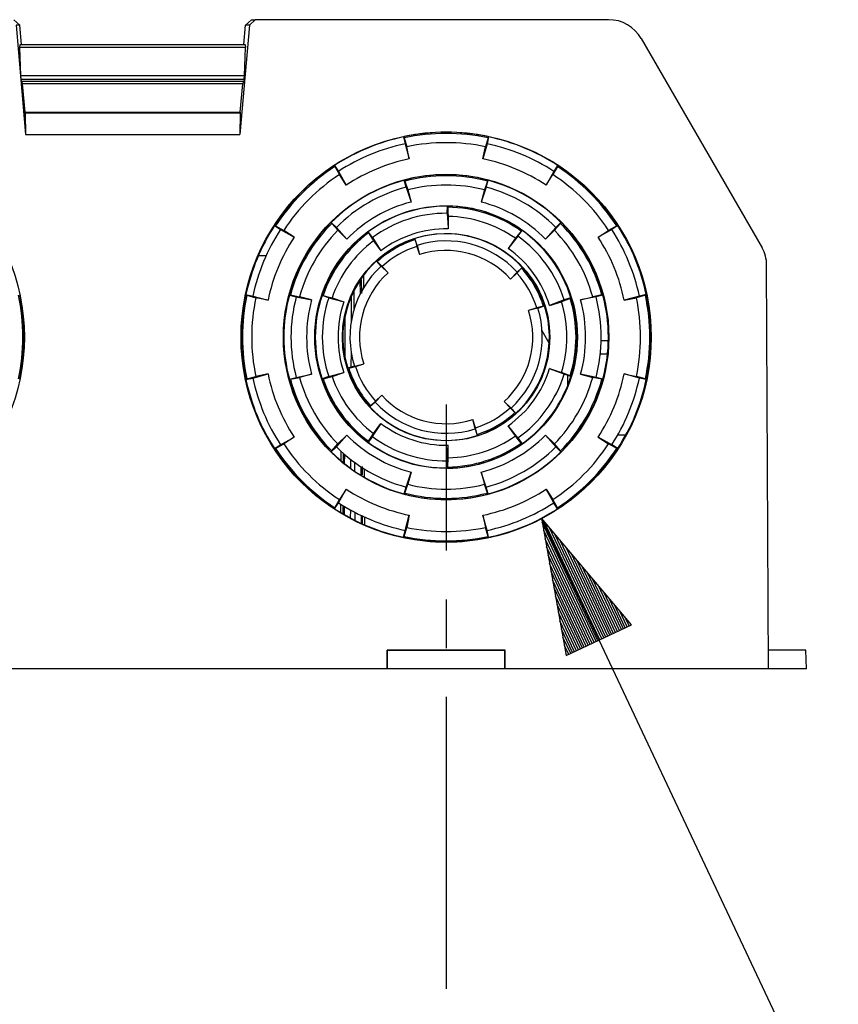
# Model space of a CAD drawing. Extents: x -0.1 to 11.1, y -0.1 to 8.6.
# Drawn here: x 4.2 to 5, y 3.5 to 4.4 of the extents above; entities that cross this region are included whole.
import ezdxf

# ---------------------------------------------------------------- set-up
doc = ezdxf.new("R2010")
doc.units = 0
doc.header["$MEASUREMENT"] = 0
doc.layers.add('TFR-TRI', color=7, linetype='Continuous')

msp = doc.modelspace()

# ---------------------------------------------------------------- linework, layer by layer
at = {"layer": 'TFR-TRI', "color": 7, "linetype": 'Continuous'}
for p, q in [((4.220445, 4.415906), (4.225947, 4.410909)), ((4.435084, 4.410909), (4.440587, 4.415906)), ((4.444136, 4.415906), (4.438633, 4.410909)), ((4.440587, 4.415906), (4.444136, 4.415906)), ((4.771546, 4.415906), (4.444136, 4.415906)), ((4.222398, 4.410909), (4.231264, 4.309577)), ((4.225947, 4.410909), (4.222398, 4.410909)), ((4.227515, 4.392997), (4.225947, 4.410909)), ((4.438633, 4.410909), (4.429768, 4.309577)), ((4.433517, 4.392997), (4.435084, 4.410909)), ((4.438633, 4.410909), (4.435084, 4.410909)), ((4.801857, 4.398406), (4.913836, 4.204453)), ((4.225858, 4.390119), (4.226186, 4.392997)), ((4.435174, 4.390119), (4.225858, 4.390119)), ((4.226795, 4.364181), (4.225858, 4.390119)), ((4.226186, 4.392997), (4.434846, 4.392997)), ((4.434237, 4.364181), (4.435174, 4.390119)), ((4.434846, 4.392997), (4.435174, 4.390119)), ((4.227097, 4.360736), (4.226795, 4.364181)), ((4.226795, 4.364181), (4.434237, 4.364181)), ((4.433935, 4.360736), (4.434237, 4.364181)), ((4.227597, 4.358549), (4.227097, 4.360736)), ((4.227097, 4.360736), (4.433935, 4.360736)), ((4.433435, 4.358549), (4.227597, 4.358549)), ((4.228492, 4.356361), (4.227992, 4.358549)), ((4.43254, 4.356361), (4.228492, 4.356361)), ((4.230785, 4.330144), (4.228492, 4.356361)), ((4.430246, 4.330144), (4.43254, 4.356361)), ((4.43304, 4.358549), (4.43254, 4.356361)), ((4.433935, 4.360736), (4.433435, 4.358549)), ((4.230837, 4.32922), (4.230785, 4.330144)), ((4.230785, 4.330144), (4.430246, 4.330144)), ((4.230837, 4.32922), (4.231264, 4.309577)), ((4.430194, 4.32922), (4.230837, 4.32922)), ((4.430194, 4.32922), (4.429768, 4.309577)), ((4.430246, 4.330144), (4.430194, 4.32922)), ((4.231264, 4.309577), (4.429768, 4.309577)), ((4.581659, 4.307324), (4.581973, 4.307574)), ((4.581659, 4.307324), (4.583024, 4.300905)), ((4.5822, 4.306504), (4.581973, 4.307574)), ((4.5822, 4.306504), (4.584495, 4.29821)), ((4.659832, 4.306504), (4.657537, 4.29821)), ((4.660373, 4.307324), (4.659009, 4.300905)), ((4.659832, 4.306504), (4.660059, 4.307574)), ((4.660373, 4.307324), (4.660059, 4.307574)), ((4.583024, 4.300905), (4.586903, 4.286879)), ((4.586903, 4.286879), (4.584495, 4.29821)), ((4.659009, 4.300905), (4.655129, 4.286879)), ((4.655129, 4.286879), (4.657537, 4.29821)), ((4.517658, 4.280814), (4.517259, 4.280769)), ((4.517855, 4.279851), (4.517259, 4.280769)), ((4.517658, 4.280814), (4.521232, 4.275311)), ((4.517855, 4.279851), (4.522098, 4.272364)), ((4.724177, 4.279851), (4.719934, 4.272364)), ((4.724374, 4.280814), (4.7208, 4.275311)), ((4.724177, 4.279851), (4.724773, 4.280769)), ((4.724374, 4.280814), (4.724773, 4.280769)), ((4.521232, 4.275311), (4.528407, 4.262649)), ((4.528407, 4.262649), (4.522098, 4.272364)), ((4.7208, 4.275311), (4.713625, 4.262649)), ((4.713625, 4.262649), (4.719934, 4.272364)), ((4.582166, 4.267083), (4.582466, 4.267348)), ((4.583864, 4.260744), (4.582166, 4.267083)), ((4.582749, 4.266292), (4.582466, 4.267348)), ((4.582749, 4.266292), (4.585474, 4.258128)), ((4.583864, 4.260744), (4.588473, 4.246939)), ((4.658167, 4.260744), (4.653559, 4.246939)), ((4.659283, 4.266292), (4.656558, 4.258128)), ((4.658167, 4.260744), (4.659866, 4.267083)), ((4.659283, 4.266292), (4.659565, 4.267348)), ((4.659866, 4.267083), (4.659565, 4.267348)), ((4.585474, 4.258128), (4.588473, 4.246939)), ((4.656558, 4.258128), (4.653559, 4.246939)), ((4.622094, 4.236526), (4.622151, 4.243088)), ((4.622151, 4.243088), (4.622511, 4.243264)), ((4.622502, 4.24217), (4.622511, 4.243264)), ((4.622094, 4.236526), (4.622791, 4.223037)), ((4.622502, 4.24217), (4.62273, 4.237756)), ((4.62273, 4.237756), (4.622946, 4.233574)), ((4.622946, 4.233574), (4.622845, 4.221991)), ((4.461998, 4.225155), (4.462044, 4.225554)), ((4.461998, 4.225155), (4.467502, 4.221581)), ((4.462961, 4.224958), (4.462044, 4.225554)), ((4.462961, 4.224958), (4.470448, 4.220715)), ((4.51462, 4.228085), (4.514239, 4.227958)), ((4.515013, 4.227184), (4.514239, 4.227958)), ((4.51462, 4.228085), (4.51926, 4.223444)), ((4.515013, 4.227184), (4.52072, 4.220742)), ((4.727019, 4.227184), (4.721312, 4.220742)), ((4.727412, 4.228085), (4.722772, 4.223444)), ((4.727019, 4.227184), (4.727792, 4.227958)), ((4.727412, 4.228085), (4.727792, 4.227958)), ((4.779071, 4.224958), (4.771584, 4.220715)), ((4.780034, 4.225155), (4.774529, 4.221581)), ((4.779071, 4.224958), (4.779988, 4.225554)), ((4.780034, 4.225155), (4.779988, 4.225554)), ((4.467502, 4.221581), (4.480164, 4.214406)), ((4.480164, 4.214406), (4.470448, 4.220715)), ((4.51926, 4.223444), (4.528912, 4.212551)), ((4.528912, 4.212551), (4.52072, 4.220742)), ((4.548804, 4.219256), (4.548409, 4.219187)), ((4.54906, 4.218307), (4.548409, 4.219187)), ((4.552708, 4.213981), (4.548804, 4.219256)), ((4.54906, 4.218307), (4.553753, 4.211092)), ((4.622791, 4.223037), (4.622845, 4.221991)), ((4.68758, 4.215248), (4.678428, 4.20393)), ((4.690567, 4.220054), (4.685155, 4.213362)), ((4.68758, 4.215248), (4.691391, 4.220591)), ((4.690567, 4.220054), (4.691203, 4.220945)), ((4.691391, 4.220591), (4.691203, 4.220945)), ((4.722772, 4.223444), (4.71312, 4.212551)), ((4.71312, 4.212551), (4.721312, 4.220742)), ((4.774529, 4.221581), (4.761868, 4.214406)), ((4.761868, 4.214406), (4.771584, 4.220715)), ((4.552708, 4.213981), (4.560644, 4.20178)), ((4.553753, 4.211092), (4.560644, 4.20178)), ((4.592325, 4.212031), (4.591996, 4.213074)), ((4.592165, 4.213048), (4.591996, 4.213074)), ((4.594138, 4.206789), (4.592165, 4.213048)), ((4.592325, 4.212031), (4.59386, 4.205892)), ((4.594138, 4.206789), (4.596287, 4.198194)), ((4.685155, 4.213362), (4.678428, 4.20393)), ((4.45415, 4.197156), (4.446974, 4.197156)), ((4.59386, 4.205892), (4.596287, 4.198194)), ((4.556416, 4.192408), (4.556478, 4.192567)), ((4.56085, 4.18757), (4.556416, 4.192408)), ((4.557216, 4.191761), (4.556478, 4.192567)), ((4.557216, 4.191761), (4.561765, 4.187362)), ((4.919719, 3.814344), (4.918086, 4.188731)), ((4.544747, 4.167936), (4.544696, 4.179536)), ((4.56085, 4.18757), (4.567218, 4.181411)), ((4.561765, 4.187362), (4.567218, 4.181411)), ((4.686789, 4.181963), (4.68063, 4.175594)), ((4.686581, 4.181047), (4.68063, 4.175594)), ((4.69098, 4.185596), (4.686581, 4.181047)), ((4.686789, 4.181963), (4.691627, 4.186397)), ((4.69098, 4.185596), (4.691787, 4.186335)), ((4.691627, 4.186397), (4.691787, 4.186335)), ((4.541188, 4.174581), (4.541245, 4.161579)), ((4.542412, 4.175312), (4.542465, 4.162099)), ((4.435488, 4.161154), (4.435238, 4.16084)), ((4.436308, 4.160613), (4.435238, 4.16084)), ((4.435488, 4.161154), (4.441907, 4.15979)), ((4.436308, 4.160613), (4.444603, 4.158319)), ((4.47577, 4.160795), (4.47569, 4.161188)), ((4.476746, 4.160904), (4.47569, 4.161188)), ((4.47577, 4.160795), (4.482109, 4.159096)), ((4.476746, 4.160904), (4.485178, 4.159183)), ((4.506011, 4.160357), (4.505956, 4.160754)), ((4.506993, 4.160408), (4.505956, 4.160754)), ((4.512235, 4.158275), (4.506011, 4.160357)), ((4.506993, 4.160408), (4.511261, 4.159261)), ((4.535835, 4.148067), (4.53576, 4.165272)), ((4.765285, 4.160904), (4.756853, 4.159183)), ((4.766263, 4.160795), (4.759923, 4.159096)), ((4.765285, 4.160904), (4.766342, 4.161188)), ((4.766263, 4.160795), (4.766342, 4.161188)), ((4.805724, 4.160613), (4.797429, 4.158319)), ((4.806544, 4.161154), (4.800125, 4.15979)), ((4.805724, 4.160613), (4.806793, 4.16084)), ((4.806544, 4.161154), (4.806793, 4.16084)), ((4.441907, 4.15979), (4.455934, 4.15591)), ((4.455934, 4.15591), (4.444603, 4.158319)), ((4.482109, 4.159096), (4.496368, 4.156185)), ((4.496368, 4.156185), (4.485178, 4.159183)), ((4.511261, 4.159261), (4.515306, 4.158174)), ((4.512235, 4.158275), (4.52528, 4.15477)), ((4.515306, 4.158174), (4.526291, 4.154498)), ((4.52528, 4.15477), (4.526291, 4.154498)), ((4.53311, 4.15963), (4.533007, 4.135952)), ((4.730463, 4.156225), (4.716871, 4.151019)), ((4.716871, 4.151019), (4.72792, 4.154502)), ((4.735957, 4.157581), (4.72792, 4.154502)), ((4.736722, 4.158198), (4.730463, 4.156225)), ((4.735957, 4.157581), (4.737, 4.15791)), ((4.736722, 4.158198), (4.737, 4.15791)), ((4.745664, 4.156185), (4.756853, 4.159183)), ((4.759923, 4.159096), (4.745664, 4.156185)), ((4.800125, 4.15979), (4.786098, 4.15591)), ((4.786098, 4.15591), (4.797429, 4.158319)), ((4.52739, 4.101964), (4.527566, 4.142442)), ((4.705111, 4.148952), (4.697413, 4.146525)), ((4.706008, 4.148674), (4.697413, 4.146525)), ((4.71125, 4.150488), (4.705111, 4.148952)), ((4.706008, 4.148674), (4.712266, 4.150648)), ((4.71125, 4.150488), (4.712293, 4.150817)), ((4.712266, 4.150648), (4.712293, 4.150817)), ((4.71656, 4.116287), (4.70996, 4.127719)), ((4.771369, 4.118406), (4.764804, 4.118406)), ((4.532887, 4.108409), (4.532823, 4.093907)), ((4.770574, 4.105972), (4.763973, 4.105972)), ((4.536024, 4.094919), (4.544619, 4.097068)), ((4.536921, 4.094641), (4.544619, 4.097068)), ((4.441907, 4.083804), (4.455934, 4.087684)), ((4.455934, 4.087684), (4.444603, 4.085275)), ((4.482109, 4.084497), (4.496368, 4.087409)), ((4.496368, 4.087409), (4.485178, 4.084411)), ((4.512235, 4.085319), (4.526291, 4.089096)), ((4.515306, 4.08542), (4.526291, 4.089096)), ((4.530782, 4.093106), (4.529738, 4.092777)), ((4.529765, 4.092946), (4.529738, 4.092777)), ((4.536024, 4.094919), (4.529765, 4.092946)), ((4.530782, 4.093106), (4.536921, 4.094641)), ((4.717849, 4.0922), (4.716871, 4.092575)), ((4.716871, 4.092575), (4.72792, 4.089091)), ((4.730463, 4.087368), (4.717849, 4.0922)), ((4.73183, 4.087594), (4.72792, 4.089091)), ((4.736722, 4.085395), (4.730463, 4.087368)), ((4.735957, 4.086012), (4.73183, 4.087594)), ((4.759923, 4.084497), (4.745664, 4.087409)), ((4.745664, 4.087409), (4.756853, 4.084411)), ((4.800125, 4.083804), (4.786098, 4.087684)), ((4.786098, 4.087684), (4.797429, 4.085275)), ((4.436308, 4.082981), (4.435238, 4.082754)), ((4.435488, 4.08244), (4.435238, 4.082754)), ((4.435488, 4.08244), (4.441907, 4.083804)), ((4.436308, 4.082981), (4.444603, 4.085275)), ((4.47577, 4.082799), (4.47569, 4.082406)), ((4.476746, 4.082689), (4.47569, 4.082406)), ((4.47577, 4.082799), (4.482109, 4.084497)), ((4.476746, 4.082689), (4.485178, 4.084411)), ((4.506011, 4.083236), (4.505956, 4.082839)), ((4.506993, 4.083186), (4.505956, 4.082839)), ((4.512235, 4.085319), (4.506011, 4.083236)), ((4.506993, 4.083186), (4.515306, 4.08542)), ((4.733563, 4.08639), (4.733563, 4.076562)), ((4.735957, 4.086012), (4.737, 4.085684)), ((4.736722, 4.085395), (4.737, 4.085684)), ((4.765285, 4.082689), (4.756853, 4.084411)), ((4.766263, 4.082799), (4.759923, 4.084497)), ((4.765285, 4.082689), (4.766342, 4.082406)), ((4.766263, 4.082799), (4.766342, 4.082406)), ((4.805724, 4.082981), (4.797429, 4.085275)), ((4.806544, 4.08244), (4.800125, 4.083804)), ((4.805724, 4.082981), (4.806793, 4.082754)), ((4.806544, 4.08244), (4.806793, 4.082754)), ((4.555243, 4.061631), (4.550405, 4.057197)), ((4.551052, 4.057997), (4.555451, 4.062546)), ((4.555243, 4.061631), (4.561401, 4.067999)), ((4.555451, 4.062546), (4.561401, 4.067999)), ((4.680266, 4.056231), (4.674814, 4.062182)), ((4.681182, 4.056024), (4.674814, 4.062182)), ((4.551052, 4.057997), (4.550245, 4.057258)), ((4.550405, 4.057197), (4.550245, 4.057258)), ((4.684815, 4.051833), (4.680266, 4.056231)), ((4.681182, 4.056024), (4.685616, 4.051186)), ((4.684815, 4.051833), (4.685555, 4.051026)), ((4.685616, 4.051186), (4.685555, 4.051026)), ((4.553753, 4.032501), (4.560644, 4.041813)), ((4.560072, 4.040936), (4.560644, 4.041813)), ((4.648172, 4.037702), (4.645745, 4.045399)), ((4.647894, 4.036805), (4.645745, 4.045399)), ((4.552708, 4.029612), (4.560072, 4.040936)), ((4.647894, 4.036805), (4.649867, 4.030546)), ((4.649707, 4.031562), (4.648172, 4.037702)), ((4.679087, 4.038848), (4.678428, 4.039663)), ((4.685155, 4.030232), (4.678428, 4.039663)), ((4.68758, 4.028346), (4.679087, 4.038848)), ((4.467502, 4.022013), (4.480164, 4.029188)), ((4.480164, 4.029188), (4.470448, 4.022879)), ((4.51926, 4.020149), (4.528912, 4.031043)), ((4.528912, 4.031043), (4.52072, 4.022851)), ((4.54906, 4.025286), (4.548409, 4.024407)), ((4.548804, 4.024337), (4.548409, 4.024407)), ((4.552708, 4.029612), (4.548804, 4.024337)), ((4.54906, 4.025286), (4.55147, 4.028991)), ((4.55147, 4.028991), (4.553753, 4.032501)), ((4.649707, 4.031562), (4.650036, 4.030519)), ((4.649867, 4.030546), (4.650036, 4.030519)), ((4.687788, 4.026976), (4.685155, 4.030232)), ((4.68758, 4.028346), (4.691391, 4.023003)), ((4.690567, 4.023539), (4.687788, 4.026976)), ((4.690567, 4.023539), (4.691203, 4.022649)), ((4.722772, 4.020149), (4.71312, 4.031043)), ((4.71312, 4.031043), (4.721312, 4.022851)), ((4.761868, 4.029188), (4.771584, 4.022879)), ((4.774529, 4.022013), (4.761868, 4.029188)), ((4.787567, 4.031072), (4.780053, 4.031072)), ((4.461998, 4.018438), (4.467502, 4.022013)), ((4.461998, 4.018438), (4.462044, 4.01804)), ((4.462961, 4.018636), (4.462044, 4.01804)), ((4.462961, 4.018636), (4.470448, 4.022879)), ((4.515013, 4.016409), (4.514239, 4.015636)), ((4.51462, 4.015509), (4.514239, 4.015636)), ((4.51462, 4.015509), (4.51926, 4.020149)), ((4.515013, 4.016409), (4.52072, 4.022851)), ((4.523486, 4.016091), (4.523448, 4.007353)), ((4.622094, 4.007068), (4.622845, 4.021603)), ((4.622946, 4.010019), (4.622845, 4.021603)), ((4.691391, 4.023003), (4.691203, 4.022649)), ((4.727019, 4.016409), (4.721312, 4.022851)), ((4.727412, 4.015509), (4.722772, 4.020149)), ((4.727019, 4.016409), (4.727792, 4.015636)), ((4.727412, 4.015509), (4.727792, 4.015636)), ((4.779071, 4.018636), (4.771584, 4.022879)), ((4.780034, 4.018438), (4.774529, 4.022013)), ((4.779071, 4.018636), (4.779988, 4.01804)), ((4.780034, 4.018438), (4.779988, 4.01804)), ((4.525798, 4.005869), (4.525831, 4.013981)), ((4.526964, 4.004446), (4.527001, 4.012951)), ((4.53245, 4.008471), (4.532414, 4.000282)), ((4.536493, 3.997408), (4.536458, 4.005454)), ((4.622094, 4.007068), (4.622151, 4.000505)), ((4.622502, 4.001423), (4.622946, 4.010019)), ((4.541943, 4.001661), (4.541977, 3.993853)), ((4.543112, 4.001954), (4.543145, 3.994019)), ((4.545516, 3.991732), (4.545482, 3.999401)), ((4.583864, 3.98285), (4.588473, 3.996655)), ((4.588473, 3.996655), (4.585474, 3.985465)), ((4.622151, 4.000505), (4.622511, 4.000329)), ((4.622502, 4.001423), (4.622511, 4.000329)), ((4.658167, 3.98285), (4.653559, 3.996655)), ((4.653559, 3.996655), (4.656558, 3.985465)), ((4.521232, 3.968283), (4.528407, 3.980945)), ((4.528407, 3.980945), (4.522098, 3.971229)), ((4.582166, 3.976511), (4.583864, 3.98285)), ((4.582749, 3.977302), (4.585474, 3.985465)), ((4.659283, 3.977302), (4.656558, 3.985465)), ((4.659866, 3.976511), (4.658167, 3.98285)), ((4.7208, 3.968283), (4.713625, 3.980945)), ((4.713625, 3.980945), (4.719934, 3.971229)), ((4.517855, 3.963742), (4.522098, 3.971229)), ((4.582166, 3.976511), (4.582466, 3.976245)), ((4.582749, 3.977302), (4.582466, 3.976245)), ((4.659283, 3.977302), (4.659565, 3.976245)), ((4.659866, 3.976511), (4.659565, 3.976245)), ((4.724177, 3.963742), (4.719934, 3.971229)), ((4.517855, 3.963742), (4.517259, 3.962825)), ((4.517658, 3.962779), (4.517259, 3.962825)), ((4.517658, 3.962779), (4.521232, 3.968283)), ((4.523271, 3.96698), (4.523238, 3.959289)), ((4.525606, 3.958514), (4.525636, 3.965912)), ((4.526758, 3.957223), (4.526791, 3.96481)), ((4.532246, 3.961664), (4.532214, 3.954217)), ((4.724374, 3.962779), (4.7208, 3.968283)), ((4.724177, 3.963742), (4.724773, 3.962825)), ((4.724374, 3.962779), (4.724773, 3.962825)), ((4.536691, 3.951919), (4.536659, 3.959295)), ((4.54214, 3.956565), (4.542171, 3.949311)), ((4.543297, 3.956382), (4.543327, 3.948989)), ((4.545708, 3.947738), (4.545676, 3.954926)), ((4.583024, 3.942688), (4.586903, 3.956715)), ((4.586903, 3.956715), (4.584495, 3.945384)), ((4.655129, 3.956715), (4.657537, 3.945384)), ((4.659009, 3.942688), (4.655129, 3.956715)), ((4.581659, 3.936269), (4.583024, 3.942688)), ((4.5822, 3.937089), (4.584495, 3.945384)), ((4.659832, 3.937089), (4.657537, 3.945384)), ((4.660373, 3.936269), (4.659009, 3.942688)), ((4.581659, 3.936269), (4.581973, 3.936019)), ((4.5822, 3.937089), (4.581973, 3.936019)), ((4.659832, 3.937089), (4.660059, 3.936019)), ((4.660373, 3.936269), (4.660059, 3.936019)), ((4.566653, 3.831519), (4.566329, 3.831844)), ((4.566329, 3.814344), (4.566329, 3.831844)), ((4.675704, 3.831844), (4.566329, 3.831844)), ((4.675379, 3.831519), (4.675704, 3.831844)), ((4.675704, 3.814344), (4.675704, 3.831844)), ((4.954327, 3.831844), (4.919643, 3.831844)), ((4.954938, 3.814344), (4.954327, 3.831844)), ((4.566653, 3.814668), (4.566653, 3.831519)), ((4.675379, 3.831519), (4.566653, 3.831519)), ((4.675379, 3.814668), (4.675379, 3.831519)), ((4.566329, 3.814344), (4.094703, 3.814344)), ((4.566329, 3.814344), (4.566653, 3.814668)), ((4.675704, 3.814344), (4.566329, 3.814344)), ((4.566653, 3.814668), (4.675379, 3.814668)), ((4.675704, 3.814344), (4.675379, 3.814668)), ((4.919719, 3.814344), (4.675704, 3.814344)), ((4.954938, 3.814344), (4.919719, 3.814344))]:
    msp.add_line(p, q, dxfattribs=at)
at = {"layer": 'TFR-TRI', "color": 3, "linetype": 'Continuous'}
for p, q in [((4.621016, 4.059297), (4.621016, 3.923917)), ((4.709356, 3.953971), (4.732372, 3.826625)), ((4.792962, 3.855194), (4.709356, 3.953971)), ((4.709356, 3.953971), (5.057609, 3.215395)), ((4.763572, 3.841336), (4.711853, 3.951022)), ((4.761763, 3.840483), (4.710043, 3.950169)), ((4.759953, 3.83963), (4.711418, 3.942565)), ((4.76538, 3.842189), (4.716845, 3.945124)), ((4.758145, 3.838777), (4.712792, 3.934961)), ((4.76719, 3.843042), (4.721837, 3.939225)), ((4.768999, 3.843895), (4.72683, 3.933327)), ((4.756336, 3.837924), (4.714167, 3.927356)), ((4.770808, 3.844748), (4.731822, 3.927429)), ((4.754527, 3.837071), (4.715541, 3.919752)), ((4.772616, 3.845601), (4.736814, 3.921531)), ((4.774426, 3.846454), (4.741807, 3.915632)), ((4.752717, 3.836218), (4.716915, 3.912148)), ((4.776235, 3.847306), (4.746799, 3.909734)), ((4.750909, 3.835365), (4.71829, 3.904544)), ((4.7491, 3.834512), (4.719664, 3.89694)), ((4.778044, 3.84816), (4.751791, 3.903836)), ((4.779852, 3.849013), (4.756783, 3.897938)), ((4.747291, 3.833659), (4.721038, 3.889335)), ((4.781662, 3.849865), (4.761776, 3.892039)), ((4.621016, 3.87879), (4.621016, 3.833664)), ((4.745482, 3.832806), (4.722413, 3.881731)), ((4.783471, 3.850718), (4.766768, 3.886141)), ((4.785279, 3.851572), (4.77176, 3.880243)), ((4.743673, 3.831953), (4.723787, 3.874127)), ((4.787088, 3.852424), (4.776753, 3.874345)), ((4.788898, 3.853277), (4.781745, 3.868446)), ((4.741864, 3.8311), (4.725162, 3.866523)), ((4.790707, 3.85413), (4.786737, 3.862548)), ((4.740055, 3.830247), (4.726536, 3.858918)), ((4.738246, 3.829394), (4.72791, 3.851314)), ((4.732372, 3.826625), (4.792962, 3.855194)), ((4.792515, 3.854983), (4.79173, 3.85665)), ((4.792515, 3.854983), (4.79173, 3.85665)), ((4.736437, 3.828541), (4.729284, 3.84371)), ((4.734628, 3.827688), (4.730659, 3.836106)), ((4.732819, 3.826835), (4.732033, 3.828502)), ((4.732819, 3.826835), (4.732033, 3.828502)), ((4.621016, 3.788537), (4.621016, 3.517777))]:
    msp.add_line(p, q, dxfattribs=at)
at = {"layer": 'TFR-TRI', "color": 7, "linetype": 'Continuous'}
for centre, radius in [((4.040016, 4.121797), 0.190095), ((4.621016, 4.121797), 0.190095), ((4.621016, 4.121797), 0.15083), ((4.621016, 4.121797), 0.121736), ((4.621016, 4.121797), 0.096142)]:
    msp.add_circle(centre, radius, dxfattribs=at)
for centre, radius, start, end in [((4.771546, 4.380906), 0.035, 30, 90), ((4.621016, 4.121797), 0.189656, 101.976923, 123.023076), ((4.621016, 4.121797), 0.189836, 78.131416, 101.868584), ((4.621016, 4.121797), 0.188742, 78.132179, 101.867821), ((4.621016, 4.121797), 0.189656, 56.976924, 78.023077), ((4.621016, 4.121797), 0.183094, 101.976096, 123.023906), ((4.621016, 4.121797), 0.180154, 78.303685, 101.696315), ((4.621016, 4.121797), 0.183094, 56.976094, 78.023904), ((4.621016, 4.121797), 0.189836, 123.131417, 146.868583), ((4.621016, 4.121797), 0.188742, 123.13218, 146.86782), ((4.621016, 4.121797), 0.16857, 101.675446, 123.324555), ((4.621016, 4.121797), 0.16857, 56.675445, 78.324554), ((4.621016, 4.121797), 0.188742, 33.13218, 56.86782), ((4.621016, 4.121797), 0.189836, 33.131417, 56.868583), ((4.621016, 4.121797), 0.180154, 123.303685, 146.696315), ((4.621016, 4.121797), 0.15057, 75.165688, 104.834312), ((4.621016, 4.121797), 0.149476, 75.1669, 104.8331), ((4.621016, 4.121797), 0.180154, 33.303685, 56.696315), ((4.621016, 4.121797), 0.150391, 104.970898, 135.029103), ((4.621016, 4.121797), 0.143828, 104.96957, 135.030431), ((4.621016, 4.121797), 0.140888, 75.388324, 104.611676), ((4.621016, 4.121797), 0.143828, 44.969569, 75.03043), ((4.621016, 4.121797), 0.150391, 44.970897, 75.029102), ((4.621016, 4.121797), 0.129304, 104.576887, 135.423114), ((4.621016, 4.121797), 0.121297, 89.463917, 126.536082), ((4.621016, 4.121797), 0.121476, 54.70537, 89.294629), ((4.621016, 4.121797), 0.129304, 44.576886, 75.423113), ((4.621016, 4.121797), 0.114734, 89.461853, 126.538146), ((4.621016, 4.121797), 0.120383, 54.707237, 89.292763), ((4.621016, 4.121797), 0.111795, 54.989385, 89.010616), ((4.621016, 4.121797), 0.189656, 146.976924, 168.023077), ((4.621016, 4.121797), 0.15057, 135.165688, 164.834311), ((4.621016, 4.121797), 0.149476, 135.166899, 164.8331), ((4.621016, 4.121797), 0.149476, 15.1669, 44.833101), ((4.621016, 4.121797), 0.15057, 15.165689, 44.834312), ((4.621016, 4.121797), 0.189656, 11.976923, 33.023076), ((4.621016, 4.121797), 0.183094, 146.976094, 168.023904), ((4.621016, 4.121797), 0.140888, 135.388322, 164.611677), ((4.621016, 4.121797), 0.121476, 126.705372, 161.294628), ((4.621016, 4.121797), 0.120383, 126.707237, 161.292763), ((4.621016, 4.121797), 0.10021, 88.954043, 127.045956), ((4.621016, 4.121797), 0.095703, 42.454268, 107.545732), ((4.621016, 4.121797), 0.114734, 17.461852, 54.538146), ((4.621016, 4.121797), 0.121297, 17.463916, 54.536083), ((4.621016, 4.121797), 0.140888, 15.388323, 44.611678), ((4.621016, 4.121797), 0.183094, 11.976096, 33.023906), ((4.621016, 4.121797), 0.16857, 146.675445, 168.324554), ((4.621016, 4.121797), 0.111795, 126.989385, 161.010617), ((4.621016, 4.121797), 0.095779, 107.637089, 132.362911), ((4.621016, 4.121797), 0.094686, 107.638673, 132.361328), ((4.621016, 4.121797), 0.089141, 42.450902, 107.5491), ((4.621016, 4.121797), 0.16857, 11.675446, 33.324555), ((4.621016, 4.121797), 0.088371, 107.896222, 132.103777), ((4.621016, 4.121797), 0.0803, 42.063954, 107.936046), ((4.621016, 4.121797), 0.10021, 16.954043, 55.045956), ((4.886367, 4.188593), 0.031719, 0.25, 29.999999), ((4.621016, 4.121797), 0.095703, 132.454268, 197.545732), ((4.621016, 4.121797), 0.089141, 132.450902, 197.5491), ((4.621016, 4.121797), 0.0803, 132.063954, 197.936046), ((4.621016, 4.121797), 0.088371, 17.896222, 42.103777), ((4.621016, 4.121797), 0.094686, 17.638673, 42.361328), ((4.621016, 4.121797), 0.095779, 17.637089, 42.362911), ((4.040016, 4.121797), 0.188742, 348.132179, 371.867821), ((4.040016, 4.121797), 0.189836, 348.131416, 371.868584), ((4.621016, 4.121797), 0.189836, 168.131416, 191.868584), ((4.621016, 4.121797), 0.188742, 168.132179, 191.867821), ((4.621016, 4.121797), 0.150391, 164.970897, 195.029103), ((4.621016, 4.121797), 0.121297, 161.463916, 198.536084), ((4.621016, 4.121797), 0.150391, 344.970897, 375.029103), ((4.621016, 4.121797), 0.188742, 348.132179, 371.867821), ((4.621016, 4.121797), 0.189836, 348.131416, 371.868584), ((4.621016, 4.121797), 0.180154, 168.303685, 191.696315), ((4.621016, 4.121797), 0.143828, 164.969569, 195.030431), ((4.621016, 4.121797), 0.129304, 164.576888, 195.423112), ((4.621016, 4.121797), 0.114734, 161.461854, 198.538146), ((4.621016, 4.121797), 0.10021, 160.954043, 199.045957), ((4.621016, 4.121797), 0.111795, 342.989383, 377.010617), ((4.621016, 4.121797), 0.120383, 342.707237, 377.292763), ((4.621016, 4.121797), 0.121476, 342.705371, 377.294629), ((4.621016, 4.121797), 0.129304, 344.576888, 375.423112), ((4.621016, 4.121797), 0.143828, 344.969569, 375.030431), ((4.621016, 4.121797), 0.180154, 348.303685, 371.696315), ((4.621016, 4.121797), 0.0803, 312.063954, 377.936046), ((4.621016, 4.121797), 0.089141, 312.450902, 377.5491), ((4.621016, 4.121797), 0.095703, 312.454268, 377.545732), ((4.621016, 4.121797), 0.16857, 191.675446, 213.324555), ((4.621016, 4.121797), 0.095779, 197.637089, 222.362911), ((4.621016, 4.121797), 0.094686, 197.638673, 222.361328), ((4.621016, 4.121797), 0.088371, 197.896222, 222.103777), ((4.621016, 4.121797), 0.10021, 304.954044, 343.045957), ((4.621016, 4.121797), 0.114734, 305.461854, 342.538148), ((4.621016, 4.121797), 0.16857, 326.675445, 348.324554), ((4.621016, 4.121797), 0.189656, 191.976923, 213.023076), ((4.621016, 4.121797), 0.183094, 191.976096, 213.023906), ((4.621016, 4.121797), 0.15057, 195.165689, 224.834312), ((4.621016, 4.121797), 0.149476, 195.1669, 224.833101), ((4.621016, 4.121797), 0.140888, 195.388323, 224.611678), ((4.621016, 4.121797), 0.121476, 198.705372, 233.294628), ((4.621016, 4.121797), 0.120383, 198.707237, 233.292763), ((4.621016, 4.121797), 0.111795, 198.989383, 233.010615), ((4.621016, 4.121797), 0.121297, 305.463917, 342.536084), ((4.621016, 4.121797), 0.140888, 315.388322, 344.611677), ((4.621016, 4.121797), 0.149476, 315.166899, 344.8331), ((4.621016, 4.121797), 0.15057, 315.165688, 344.834311), ((4.621016, 4.121797), 0.183094, 326.976094, 348.023904), ((4.621016, 4.121797), 0.189656, 326.976924, 348.023077), ((4.621016, 4.121797), 0.089141, 222.450902, 287.5491), ((4.621016, 4.121797), 0.0803, 222.063954, 287.936046), ((4.621016, 4.121797), 0.095703, 222.454268, 287.545732), ((4.621016, 4.121797), 0.088371, 287.896222, 312.103777), ((4.621016, 4.121797), 0.094686, 287.638673, 312.361328), ((4.621016, 4.121797), 0.095779, 287.637089, 312.362911), ((4.621016, 4.121797), 0.10021, 232.954044, 271.045957), ((4.621016, 4.121797), 0.129304, 224.576886, 255.423113), ((4.621016, 4.121797), 0.121297, 233.463918, 270.536083), ((4.621016, 4.121797), 0.114734, 233.461854, 270.538147), ((4.621016, 4.121797), 0.120383, 270.707237, 305.292763), ((4.621016, 4.121797), 0.111795, 270.989384, 305.010615), ((4.621016, 4.121797), 0.129304, 284.576887, 315.423114), ((4.621016, 4.121797), 0.189836, 213.131417, 236.868583), ((4.621016, 4.121797), 0.188742, 213.13218, 236.86782), ((4.621016, 4.121797), 0.180154, 213.303685, 236.696315), ((4.621016, 4.121797), 0.150391, 224.970897, 255.029102), ((4.621016, 4.121797), 0.143828, 224.969569, 255.03043), ((4.621016, 4.121797), 0.121476, 270.705371, 305.29463), ((4.621016, 4.121797), 0.143828, 284.96957, 315.030431), ((4.621016, 4.121797), 0.150391, 284.970898, 315.029103), ((4.621016, 4.121797), 0.180154, 303.303685, 326.696315), ((4.621016, 4.121797), 0.188742, 303.13218, 326.86782), ((4.621016, 4.121797), 0.189836, 303.131417, 326.868583), ((4.621016, 4.121797), 0.16857, 236.675445, 258.324554), ((4.621016, 4.121797), 0.140888, 255.388324, 284.611676), ((4.621016, 4.121797), 0.16857, 281.675446, 303.324555), ((4.621016, 4.121797), 0.15057, 255.165688, 284.834312), ((4.621016, 4.121797), 0.149476, 255.1669, 284.8331), ((4.621016, 4.121797), 0.189656, 236.976924, 258.023077), ((4.621016, 4.121797), 0.183094, 236.976094, 258.023904), ((4.621016, 4.121797), 0.183094, 281.976096, 303.023906), ((4.621016, 4.121797), 0.189656, 281.976923, 303.023076), ((4.621016, 4.121797), 0.180154, 258.303685, 281.696315), ((4.621016, 4.121797), 0.189836, 258.131416, 281.868584), ((4.621016, 4.121797), 0.188742, 258.132179, 281.867821)]:
    msp.add_arc(centre, radius, start, end, dxfattribs=at)

doc.saveas('drawing.dxf')
